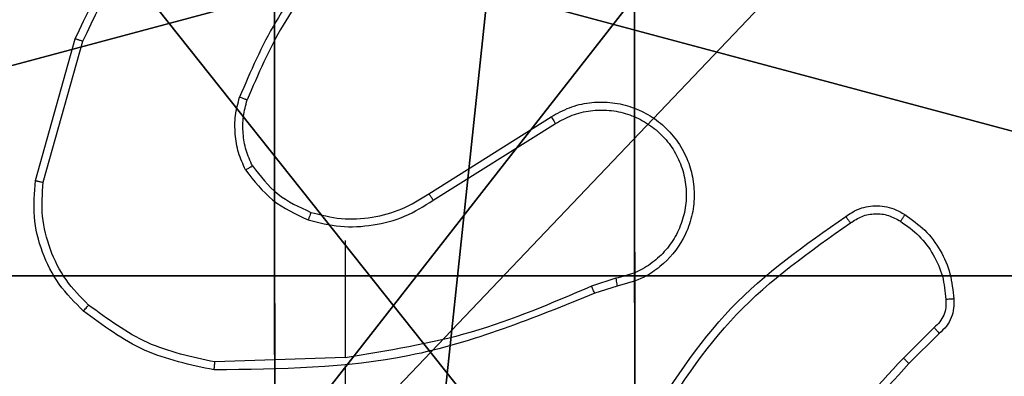
# Model space of a CAD drawing. Units: centimetres. Extents: x -416 to 419, y -303 to 303.
# Drawn here: x -262 to -259, y -74 to -73 of the extents above; entities that cross this region are included whole.
import ezdxf

# ---------------------------------------------------------------- set-up
doc = ezdxf.new("R2010")
doc.units = ezdxf.units.CM
doc.header["$LTSCALE"] = 2.54
doc.layers.get('0').update_dxf_attribs({"true_color": 0xff5454})
doc.layers.add('VP-EQ', color=7, linetype='Continuous', true_color=0x8a3492)

# ---------------------------------------------------------------- blocks, each defined once
blk = doc.blocks.new('Grupuj_89')
at = {"color": 0}
mesh = blk.add_polyface(dxfattribs=at)
corners = [(-0.332, 3.6414), (-0.332, 0.7327), (-0.7217, 2.187), (0.7327, 4.7061), (0.7327, -0.332), (2.187, -0.7217), (2.187, 5.0958), (3.6414, 4.7061), (3.6414, -0.332), (4.7061, 3.6414), (4.7061, 0.7327), (5.0958, 2.187)]
mesh.append_faces([[corners[k] for k in face] for face in [(0, 1, 2), (10, 9, 11)]], dxfattribs={"vtx0": -1, "color": 0})
mesh.append_faces([[corners[k] for k in face] for face in [(1, 3, 4), (4, 3, 5), (5, 7, 8), (8, 9, 10)]], dxfattribs={"vtx0": -1, "vtx1": -1, "color": 0})
mesh.append_faces([[corners[k] for k in face] for face in [(1, 0, 3), (5, 3, 6), (5, 6, 7), (8, 7, 9)]], dxfattribs={"vtx0": -1, "vtx2": -1, "color": 0})
mesh = blk.add_polyface(dxfattribs=at)
corners = [(-0.332, 0.7327, 9.3756), (-0.332, 3.6414, 9.3756), (-0.7217, 2.187, 9.3756), (0.7327, -0.332, 9.3756), (0.7327, 4.7061, 9.3756), (2.187, -0.7217, 9.3756), (2.187, 5.0958, 9.3756), (3.6414, -0.332, 9.3756), (3.6414, 4.7061, 9.3756), (4.7061, 0.7327, 9.3756), (4.7061, 3.6414, 9.3756), (5.0958, 2.187, 9.3756)]
mesh.append_faces([[corners[k] for k in face] for face in [(0, 1, 2), (10, 9, 11)]], dxfattribs={"vtx0": -1, "color": 0})
mesh.append_faces([[corners[k] for k in face] for face in [(1, 3, 4), (4, 5, 6), (6, 7, 8), (8, 9, 10)]], dxfattribs={"vtx0": -1, "vtx1": -1, "color": 0})
mesh.append_faces([[corners[k] for k in face] for face in [(1, 0, 3), (4, 3, 5), (6, 5, 7), (8, 7, 9)]], dxfattribs={"vtx0": -1, "vtx2": -1, "color": 0})
blk = doc.blocks.new('Grupuj_82')
at = {"color": 0}
mesh = blk.add_polyface(dxfattribs=at)
corners = [(9.2052, 0, 0.5), (0.8825, 6.5, 0.5), (0.8825, 0, 0.5), (9.2052, 6.5, 0.5)]
mesh.append_faces([[corners[k] for k in face] for face in [(0, 1, 2), (1, 0, 3)]], dxfattribs={"vtx0": -1, "color": 0})
mesh = blk.add_polyface(dxfattribs=at)
corners = [(9.1365, 6.5), (0.9511, 0), (0.9511, 6.5), (9.1365, 0)]
mesh.append_faces([[corners[k] for k in face] for face in [(0, 1, 2), (1, 0, 3)]], dxfattribs={"vtx0": -1, "color": 0})
blk = doc.blocks.new('Grupuj_34')
at = {"color": 0}
for name, p in [('Grupuj_82', (0, 0, 9.5033)), ('Grupuj_89', (2.9313, 1.0733, 0.2))]:
    blk.add_blockref(name, p, dxfattribs=at)
blk = doc.blocks.new('kotwa_WOODEN_LOW')
at = {"color": 254, "true_color": 0xe2e2e2}
blk.add_blockref('Grupuj_34', (0, 0), dxfattribs=at)
blk = doc.blocks.new('Komponent_46')
at = {"color": 59, "true_color": 0x614a34}
mesh = blk.add_polyface(dxfattribs=at)
corners = [(9, 0, 130.2593), (4.95, 0.2576, 130.2593), (4.95, 0, 130.2593), (8.7424, 4.0502, 130.2593), (9, 4.0502, 130.2593), (0, 0, 130.2593), (0.2576, 4.05, 130.2593), (0, 4.05, 130.2593), (4.05, 0, 130.2593), (0.2576, 4.95, 130.2593), (4.0498, 8.7424, 130.2593), (4.05, 0.2576, 130.2593), (4.9498, 8.7424, 130.2593), (4.9498, 9, 130.2593), (9, 9, 130.2593), (8.7424, 4.9502, 130.2593), (9, 4.9502, 130.2593), (0, 9, 130.2593), (0, 4.95, 130.2593), (4.0498, 9, 130.2593)]
mesh.append_faces([[corners[k] for k in face] for face in [(0, 1, 2), (3, 0, 4), (5, 6, 7), (14, 15, 16), (9, 17, 18)]], dxfattribs={"vtx0": -1, "color": 59})
mesh.append_faces([[corners[k] for k in face] for face in [(6, 8, 9), (10, 11, 12), (12, 1, 13), (13, 1, 14), (15, 1, 3), (17, 9, 19), (19, 9, 10)]], dxfattribs={"vtx0": -1, "vtx1": -1, "color": 59})
mesh.append_faces([[corners[k] for k in face] for face in [(1, 0, 3), (9, 8, 10), (14, 1, 15)]], dxfattribs={"vtx0": -1, "vtx1": -1, "vtx2": -1, "color": 59})
mesh.append_faces([[corners[k] for k in face] for face in [(6, 5, 8), (10, 8, 11), (12, 11, 1)]], dxfattribs={"vtx0": -1, "vtx2": -1, "color": 59})
mesh = blk.add_polyface(dxfattribs=at)
corners = [(4.0498, 9), (0, 4.95), (0, 9), (0.2576, 4.95), (0.2576, 4.05), (4.9498, 8.7424), (4.05, 0.2576), (4.0498, 8.7424), (4.95, 0.2576), (0, 0), (0, 4.05), (4.05, 0), (9, 9), (4.9498, 9), (4.95, 0), (8.7424, 4.9502), (9, 4.9502), (8.7424, 4.0502), (9, 0), (9, 4.0502)]
mesh.append_faces([[corners[k] for k in face] for face in [(0, 1, 2), (4, 9, 10), (12, 5, 13), (15, 12, 16), (18, 17, 19)]], dxfattribs={"vtx0": -1, "color": 59})
mesh.append_faces([[corners[k] for k in face] for face in [(1, 0, 3), (3, 0, 4), (5, 6, 7), (6, 5, 8), (9, 4, 11), (7, 4, 0), (11, 7, 6), (8, 12, 14), (14, 17, 18), (17, 14, 15)]], dxfattribs={"vtx0": -1, "vtx1": -1, "color": 59})
mesh.append_faces([[corners[k] for k in face] for face in [(11, 4, 7), (5, 12, 8), (14, 12, 15)]], dxfattribs={"vtx0": -1, "vtx1": -1, "vtx2": -1, "color": 59})
blk = doc.blocks.new('Grupuj_203')
at = {"color": 0}
mesh = blk.add_polyface(dxfattribs=at)
corners = [(0.2886, 0, 1.5), (0, 25.7902, 1.5), (0, 0.8098, 1.5), (0.2886, 26.6, 1.5), (9.3114, 0, 1.5), (9.3114, 26.6, 1.5), (9.6, 0.8098, 1.5), (9.6, 25.7902, 1.5)]
mesh.append_faces([[corners[k] for k in face] for face in [(0, 1, 2), (5, 6, 7)]], dxfattribs={"vtx0": -1, "color": 0})
mesh.append_faces([[corners[k] for k in face] for face in [(1, 0, 3), (3, 4, 5)]], dxfattribs={"vtx0": -1, "vtx1": -1, "color": 0})
mesh.append_faces([[corners[k] for k in face] for face in [(3, 0, 4), (5, 4, 6)]], dxfattribs={"vtx0": -1, "vtx2": -1, "color": 0})
mesh = blk.add_polyface(dxfattribs=at)
corners = [(0, 25.7902), (0.2886, 0), (0, 0.8098), (0.2886, 26.6), (9.3114, 0), (9.3114, 26.6), (9.6, 25.7902), (9.6, 0.8098)]
mesh.append_faces([[corners[k] for k in face] for face in [(0, 1, 2), (4, 6, 7)]], dxfattribs={"vtx0": -1, "color": 0})
mesh.append_faces([[corners[k] for k in face] for face in [(1, 3, 4)]], dxfattribs={"vtx0": -1, "vtx1": -1, "color": 0})
mesh.append_faces([[corners[k] for k in face] for face in [(1, 0, 3), (4, 3, 5), (4, 5, 6)]], dxfattribs={"vtx0": -1, "vtx2": -1, "color": 0})
blk = doc.blocks.new('3DGeom_3912_Defintion_1')
at = {"color": 18, "true_color": 0x030303, "yscale": 0.3564000000000001, "rotation": 360}
blk.add_blockref('Grupuj_203', (-4.7217, -4.7842, -0.4824), dxfattribs=at)
blk = doc.blocks.new('Grupuj_150')
at = {"color": 0, "extrusion": (8.93165e-17, -4.44089e-16, -1)}
blk.add_blockref('3DGeom_3912_Defintion_1', (-4.8783, 4.7842, -130.2969), dxfattribs=at)
at = {"color": 0}
blk.add_blockref('Komponent_46', (0.3, 0.3), dxfattribs=at)
blk = doc.blocks.new('noga_WOODEN_LOW')
at = {"color": 0}
blk.add_blockref('Grupuj_150', (0, 0), dxfattribs=at)
blk = doc.blocks.new('Grupuj_182')
at = {"color": 0}
mesh = blk.add_polyface(dxfattribs=at)
corners = [(4.6, 4.6, 1.5), (0, 69.3, 1.5), (0, 4.6, 1.5), (4.6, 69.3, 1.5), (4.6, 0, 1.5), (4.6, 73.8293, 1.5), (69.3, 4.6, 1.5), (73.8293, 4.6, 1.5), (69.3, 0, 1.5)]
mesh.append_faces([[corners[k] for k in face] for face in [(0, 1, 2), (5, 6, 7), (6, 4, 8)]], dxfattribs={"vtx0": -1, "color": 0})
mesh.append_faces([[corners[k] for k in face] for face in [(1, 0, 3), (3, 4, 5)]], dxfattribs={"vtx0": -1, "vtx1": -1, "color": 0})
mesh.append_faces([[corners[k] for k in face] for face in [(5, 4, 6)]], dxfattribs={"vtx0": -1, "vtx1": -1, "vtx2": -1, "color": 0})
mesh.append_faces([[corners[k] for k in face] for face in [(3, 0, 4)]], dxfattribs={"vtx0": -1, "vtx2": -1, "color": 0})
mesh = blk.add_polyface(dxfattribs=at)
corners = [(73.8293, 4.6, 0), (4.6, 69.3, 0), (4.6, 73.8293, 0), (69.3, 4.6, 0), (4.6, 0, 0), (69.3, 0, 0), (0, 69.3, 0), (4.6, 4.6, 0), (0, 4.6, 0)]
mesh.append_faces([[corners[k] for k in face] for face in [(0, 1, 2), (4, 3, 5), (6, 7, 8)]], dxfattribs={"vtx0": -1, "color": 0})
mesh.append_faces([[corners[k] for k in face] for face in [(7, 1, 4)]], dxfattribs={"vtx0": -1, "vtx1": -1, "color": 0})
mesh.append_faces([[corners[k] for k in face] for face in [(1, 3, 4)]], dxfattribs={"vtx0": -1, "vtx1": -1, "vtx2": -1, "color": 0})
mesh.append_faces([[corners[k] for k in face] for face in [(1, 0, 3), (7, 6, 1)]], dxfattribs={"vtx0": -1, "vtx2": -1, "color": 0})
blk = doc.blocks.new('Grupuj_183')
at = {"color": 18, "true_color": 0x020202}
blk.add_blockref('Grupuj_182', (0, 0, 4), dxfattribs=at)
blk = doc.blocks.new('podest_tr_jk_tny_LOW')
at = {"color": 0}
blk.add_blockref('Grupuj_183', (0, 0, -4), dxfattribs=at)
blk = doc.blocks.new('Grupuj_1')
at = {"color": 0}
for name, p, rotation in [('podest_tr_jk_tny_LOW', (78.95, 79.0561, 59.5444), 180), ('kotwa_WOODEN_LOW', (8.0967, 74, -0.0556), 90.00000000000004)]:
    blk.add_blockref(name, p, dxfattribs=dict(at, rotation=rotation))
blk.add_blockref('noga_WOODEN_LOW', (0.2, 74.25, 10.1444), dxfattribs=at)
blk = doc.blocks.new('wd1461')
at = {"color": 7, "linetype": 'Continuous', "lineweight": 25}
for p, q in [((-562.5564, 22.6716), (-562.4566, 23.0268)), ((-562.537, 22.6674), (-562.4377, 23.0205)), ((-561.5728, 22.6389), (-561.267, 22.8313)), ((-561.5616, 22.6224), (-561.2562, 22.8144)), ((-561.7822, 22.5221), (-561.7822, 22.2284)), ((-561.1052, 22.4272), (-561.1662, 22.4077)), ((-561.1019, 22.4075), (-561.1576, 22.3897)), ((-560.3095, 22.3043), (-560.3862, 22.2276)), ((-560.2967, 22.2892), (-560.3724, 22.2135)), ((-561.7822, 22.2287), (-562.1077, 22.2177)), ((-561.7822, 22.2083), (-561.7822, 21.8528))]:
    blk.add_line(p, q, dxfattribs=at)
for points, knots in [([(-562.4566, 23.0268), (-562.401, 23.1435), (-562.2884, 23.3802), (-562.0925, 23.5546), (-561.9933, 23.6429)], [0, 0, 0, 0, 0.493274, 1, 1, 1, 1]), ([(-562.4377, 23.0205), (-562.3817, 23.1373), (-562.2697, 23.371), (-562.0758, 23.543), (-561.9788, 23.6291)], [0, 0, 0, 0, 0.499996, 1, 1, 1, 1]), ([(-561.8344, 23.2394), (-561.8774, 23.1841), (-561.9634, 23.0735), (-562.0184, 22.9446), (-562.046, 22.8802)], [0, 0, 0, 0, 0.500005, 1, 1, 1, 1]), ([(-561.8191, 23.2263), (-561.861, 23.1726), (-561.9455, 23.064), (-561.9997, 22.9375), (-562.0271, 22.8735)], [0, 0, 0, 0, 0.494661, 1, 1, 1, 1]), ([(-562.4566, 23.0268), (-562.4564, 23.0267), (-562.456, 23.0266), (-562.4532, 23.0257), (-562.4497, 23.0245), (-562.4463, 23.0234), (-562.4422, 23.022), (-562.4393, 23.021), (-562.4377, 23.0205)], [0, 0, 0, 0, 0.200751, 0.433977, 0.562831, 0.70041, 0.846044, 1, 1, 1, 1]), ([(-562.031, 22.6983), (-562.0374, 22.7126), (-562.0502, 22.7411), (-562.0579, 22.7876), (-562.0579, 22.8348), (-562.0499, 22.8651), (-562.046, 22.8802)], [0, 0, 0, 0, 0.249943, 0.500005, 0.750062, 1, 1, 1, 1]), ([(-562.0271, 22.8735), (-562.0272, 22.8736), (-562.0276, 22.8737), (-562.0301, 22.8746), (-562.0334, 22.8758), (-562.0369, 22.877), (-562.0412, 22.8785), (-562.0443, 22.8796), (-562.046, 22.8802)], [0, 0, 0, 0, 0.181382, 0.408134, 0.538677, 0.680766, 0.834593, 1, 1, 1, 1]), ([(-562.0137, 22.7083), (-562.0195, 22.7213), (-562.0311, 22.7473), (-562.0381, 22.7895), (-562.0379, 22.8323), (-562.0307, 22.8598), (-562.0271, 22.8735)], [0, 0, 0, 0, 0.250015, 0.50001, 0.750008, 1, 1, 1, 1]), ([(-561.267, 22.8313), (-561.252, 22.8396), (-561.222, 22.8563), (-561.1715, 22.8681), (-561.1199, 22.8692), (-561.0699, 22.8589), (-561.0235, 22.8382), (-560.9825, 22.8079), (-560.9482, 22.7683), (-560.9242, 22.7231), (-560.9109, 22.6748), (-560.9077, 22.6256), (-560.9156, 22.5748), (-560.9396, 22.5138), (-560.9815, 22.4634), (-561.0402, 22.4238), (-561.0787, 22.4136), (-561.1019, 22.4075)], [0, 0, 0, 0, 0.062542, 0.125089, 0.187628, 0.250174, 0.310211, 0.371912, 0.435275, 0.500307, 0.557568, 0.617263, 0.679395, 0.743962, 0.855302, 0.912915, 1, 1, 1, 1]), ([(-561.2562, 22.8144), (-561.2425, 22.8221), (-561.2151, 22.8373), (-561.1689, 22.8481), (-561.1217, 22.8491), (-561.0754, 22.8396), (-561.0323, 22.8202), (-560.9946, 22.7917), (-560.9639, 22.7558), (-560.9421, 22.7139), (-560.9298, 22.6682), (-560.928, 22.621), (-560.9365, 22.5745), (-560.9551, 22.5311), (-560.9827, 22.4927), (-561.0181, 22.4615), (-561.0594, 22.4382), (-561.09, 22.4309), (-561.1052, 22.4272)], [0, 0, 0, 0, 0.062507, 0.125015, 0.187505, 0.250015, 0.312501, 0.375015, 0.437513, 0.50001, 0.562507, 0.625, 0.687515, 0.749989, 0.812497, 0.874995, 0.937496, 1, 1, 1, 1]), ([(-561.267, 22.8313), (-561.2669, 22.831), (-561.2665, 22.8305), (-561.264, 22.8266), (-561.2604, 22.8211), (-561.2576, 22.8167), (-561.2562, 22.8144)], [0, 0, 0, 0, 0.250231, 0.50015, 0.74987, 1, 1, 1, 1]), ([(-562.031, 22.6983), (-562.0295, 22.6992), (-562.0266, 22.7009), (-562.0226, 22.7031), (-562.0194, 22.705), (-562.0164, 22.7067), (-562.0141, 22.7081), (-562.0138, 22.7083), (-562.0137, 22.7083)], [0, 0, 0, 0, 0.167283, 0.32265, 0.465505, 0.596455, 0.821954, 1, 1, 1, 1]), ([(-562.031, 22.6983), (-562.01, 22.6711), (-561.9678, 22.6167), (-561.9054, 22.5877), (-561.8742, 22.5732)], [0, 0, 0, 0, 0.499993, 1, 1, 1, 1]), ([(-562.0137, 22.7083), (-561.9941, 22.683), (-561.9549, 22.6325), (-561.8968, 22.6056), (-561.8677, 22.5922)], [0, 0, 0, 0, 0.500004, 1, 1, 1, 1]), ([(-562.4363, 22.3451), (-562.4577, 22.3666), (-562.5006, 22.4096), (-562.5416, 22.4917), (-562.5637, 22.5808), (-562.5588, 22.6413), (-562.5564, 22.6716)], [0, 0, 0, 0, 0.249987, 0.500001, 0.749998, 1, 1, 1, 1]), ([(-562.5564, 22.6716), (-562.5562, 22.6716), (-562.5558, 22.6715), (-562.5529, 22.6709), (-562.5493, 22.6701), (-562.5457, 22.6693), (-562.5416, 22.6684), (-562.5385, 22.6677), (-562.537, 22.6674)], [0, 0, 0, 0, 0.201843, 0.435303, 0.564125, 0.70125, 0.846565, 1, 1, 1, 1]), ([(-562.4233, 22.3602), (-562.4434, 22.3805), (-562.4835, 22.4211), (-562.5215, 22.4985), (-562.543, 22.582), (-562.539, 22.6389), (-562.537, 22.6674)], [0, 0, 0, 0, 0.249867, 0.499993, 0.750126, 1, 1, 1, 1]), ([(-561.8677, 22.5922), (-561.8426, 22.5858), (-561.7924, 22.573), (-561.7142, 22.5773), (-561.6386, 22.5974), (-561.5947, 22.6251), (-561.5728, 22.6389)], [0, 0, 0, 0, 0.2499747, 0.5000089, 0.7499868, 1, 1, 1, 1]), ([(-561.5728, 22.6389), (-561.5727, 22.6388), (-561.5725, 22.6384), (-561.5709, 22.6361), (-561.5688, 22.633), (-561.5668, 22.63), (-561.5643, 22.6264), (-561.5625, 22.6237), (-561.5616, 22.6224)], [0, 0, 0, 0, 0.195105, 0.426458, 0.555753, 0.6947, 0.84288, 1, 1, 1, 1]), ([(-561.8742, 22.5732), (-561.8476, 22.5666), (-561.7944, 22.5532), (-561.7117, 22.5581), (-561.6315, 22.5789), (-561.5849, 22.6079), (-561.5616, 22.6224)], [0, 0, 0, 0, 0.249925, 0.499991, 0.750067, 1, 1, 1, 1]), ([(-560.5304, 22.582), (-560.5208, 22.5884), (-560.4988, 22.6029), (-560.4563, 22.6112), (-560.4145, 22.6051), (-560.3917, 22.5918), (-560.3828, 22.5866)], [0, 0, 0, 0, 0.2184863, 0.5000682, 0.8039605, 1, 1, 1, 1]), ([(-561.8677, 22.5922), (-561.8678, 22.5919), (-561.8681, 22.5913), (-561.8695, 22.587), (-561.8717, 22.5807), (-561.8734, 22.5757), (-561.8742, 22.5732)], [0, 0, 0, 0, 0.250202, 0.50009, 0.749765, 1, 1, 1, 1]), ([(-561.037, 22.0497), (-560.9696, 22.1563), (-560.836, 22.3674), (-560.6317, 22.5109), (-560.5304, 22.582)], [0, 0, 0, 0, 0.504658, 1, 1, 1, 1]), ([(-560.5304, 22.582), (-560.5303, 22.5818), (-560.5299, 22.5814), (-560.5279, 22.5785), (-560.5256, 22.5753), (-560.5235, 22.5724), (-560.5212, 22.5691), (-560.5195, 22.5668), (-560.5187, 22.5656)], [0, 0, 0, 0, 0.228655, 0.470928, 0.597595, 0.728215, 0.862439, 1, 1, 1, 1]), ([(-560.5187, 22.5656), (-560.5093, 22.5718), (-560.4905, 22.5841), (-560.4568, 22.5902), (-560.4228, 22.5864), (-560.4032, 22.5753), (-560.3933, 22.5698)], [0, 0, 0, 0, 0.2500495, 0.5000299, 0.7499099, 1, 1, 1, 1]), ([(-560.3828, 22.5866), (-560.3829, 22.5863), (-560.3832, 22.5859), (-560.3849, 22.5831), (-560.3869, 22.5798), (-560.3888, 22.5768), (-560.391, 22.5734), (-560.3926, 22.571), (-560.3933, 22.5698)], [0, 0, 0, 0, 0.222412, 0.462892, 0.590169, 0.722322, 0.859047, 1, 1, 1, 1]), ([(-560.3828, 22.5866), (-560.3654, 22.5743), (-560.3306, 22.5498), (-560.2924, 22.498), (-560.2665, 22.4391), (-560.2625, 22.3967), (-560.2605, 22.3755)], [0, 0, 0, 0, 0.25001, 0.499995, 0.75, 1, 1, 1, 1]), ([(-561.0186, 22.0412), (-560.9527, 22.1452), (-560.8207, 22.3531), (-560.6194, 22.4947), (-560.5187, 22.5656)], [0, 0, 0, 0, 0.499993, 1, 1, 1, 1]), ([(-560.3933, 22.5698), (-560.3773, 22.5584), (-560.3451, 22.5355), (-560.3101, 22.4873), (-560.2857, 22.4329), (-560.282, 22.3936), (-560.2802, 22.374)], [0, 0, 0, 0, 0.249868, 0.500013, 0.750142, 1, 1, 1, 1]), ([(-561.1052, 22.4272), (-561.1048, 22.4246), (-561.1039, 22.4195), (-561.1028, 22.4129), (-561.102, 22.4084), (-561.102, 22.4078), (-561.1019, 22.4075)], [0, 0, 0, 0, 0.250257, 0.500054, 0.749833, 1, 1, 1, 1]), ([(-561.1661, 22.4074), (-561.265, 22.3648), (-561.463, 22.2796), (-561.6758, 22.2455), (-561.7822, 22.2284)], [0, 0, 0, 0, 0.4999945, 1, 1, 1, 1]), ([(-561.1576, 22.3897), (-561.1577, 22.39), (-561.1581, 22.3907), (-561.1603, 22.3954), (-561.1631, 22.4013), (-561.1651, 22.4054), (-561.1661, 22.4074)], [0, 0, 0, 0, 0.279929, 0.559263, 0.77955, 1, 1, 1, 1]), ([(-561.1576, 22.3897), (-561.3102, 22.3277), (-561.6154, 22.2039), (-561.9448, 22.1998), (-562.1095, 22.1978)], [0, 0, 0, 0, 0.500005, 1, 1, 1, 1]), ([(-562.4363, 22.3451), (-562.436, 22.3454), (-562.4355, 22.346), (-562.4321, 22.3501), (-562.4278, 22.355), (-562.4248, 22.3585), (-562.4233, 22.3602)], [0, 0, 0, 0, 0.279884, 0.559053, 0.779442, 1, 1, 1, 1]), ([(-562.1077, 22.2177), (-562.1654, 22.23), (-562.2809, 22.2548), (-562.3758, 22.3251), (-562.4233, 22.3602)], [0, 0, 0, 0, 0.500009, 1, 1, 1, 1]), ([(-560.2802, 22.374), (-560.2798, 22.3674), (-560.279, 22.3541), (-560.2846, 22.3348), (-560.2945, 22.3174), (-560.3045, 22.3086), (-560.3095, 22.3043)], [0, 0, 0, 0, 0.250047, 0.500019, 0.749924, 1, 1, 1, 1]), ([(-560.2605, 22.3755), (-560.2601, 22.3677), (-560.2593, 22.3518), (-560.2659, 22.3282), (-560.2778, 22.3062), (-560.2903, 22.2949), (-560.2967, 22.2892)], [0, 0, 0, 0, 0.240093, 0.4868, 0.74009, 1, 1, 1, 1]), ([(-560.2605, 22.3755), (-560.2608, 22.3755), (-560.2614, 22.3754), (-560.2657, 22.3751), (-560.2722, 22.3746), (-560.2775, 22.3742), (-560.2802, 22.374)], [0, 0, 0, 0, 0.242239, 0.489661, 0.741881, 1, 1, 1, 1]), ([(-562.1095, 22.1978), (-562.1693, 22.2104), (-562.289, 22.2358), (-562.3872, 22.3087), (-562.4363, 22.3451)], [0, 0, 0, 0, 0.499998, 1, 1, 1, 1]), ([(-560.2967, 22.2892), (-560.2968, 22.2894), (-560.2971, 22.2898), (-560.2991, 22.2922), (-560.3015, 22.295), (-560.3038, 22.2977), (-560.3065, 22.3009), (-560.3085, 22.3031), (-560.3095, 22.3043)], [0, 0, 0, 0, 0.21275, 0.449776, 0.577812, 0.712158, 0.853134, 1, 1, 1, 1]), ([(-562.1095, 22.1978), (-562.1095, 22.198), (-562.1095, 22.1984), (-562.1092, 22.2015), (-562.1088, 22.2052), (-562.1085, 22.2088), (-562.1081, 22.213), (-562.1078, 22.2161), (-562.1077, 22.2177)], [0, 0, 0, 0, 0.204847, 0.439547, 0.567925, 0.704418, 0.848534, 1, 1, 1, 1]), ([(-560.3862, 22.2276), (-560.4549, 22.1532), (-560.5923, 22.0044), (-560.6838, 21.8237), (-560.7295, 21.7334)], [0, 0, 0, 0, 0.500008, 1, 1, 1, 1]), ([(-560.3724, 22.2135), (-560.4403, 22.14), (-560.5761, 21.9931), (-560.6664, 21.8146), (-560.7115, 21.7254)], [0, 0, 0, 0, 0.500009, 1, 1, 1, 1]), ([(-560.3724, 22.2135), (-560.3726, 22.2137), (-560.373, 22.2142), (-560.3761, 22.2174), (-560.3807, 22.2221), (-560.3843, 22.2258), (-560.3862, 22.2276)], [0, 0, 0, 0, 0.249761, 0.499649, 0.749576, 1, 1, 1, 1])]:
    blk.add_open_spline(points, degree=3, knots=knots, dxfattribs=at)
blk = doc.blocks.new('wd1461 2d')
at = {"layer": 'VP-EQ', "color": 0}
blk.add_blockref('wd1461', (1392.7105, 1789.2955), dxfattribs=at)

msp = doc.modelspace()

# ---------------------------------------------------------------- block references
at = {"color": 0}
msp.add_blockref('Grupuj_1', (-265.6441, -152.8415), dxfattribs=at)
at = {"layer": 'VP-EQ', "color": 0}
msp.add_blockref('wd1461 2d', (-1091.8466, -1885.4524), dxfattribs=at)

doc.saveas('drawing.dxf')
